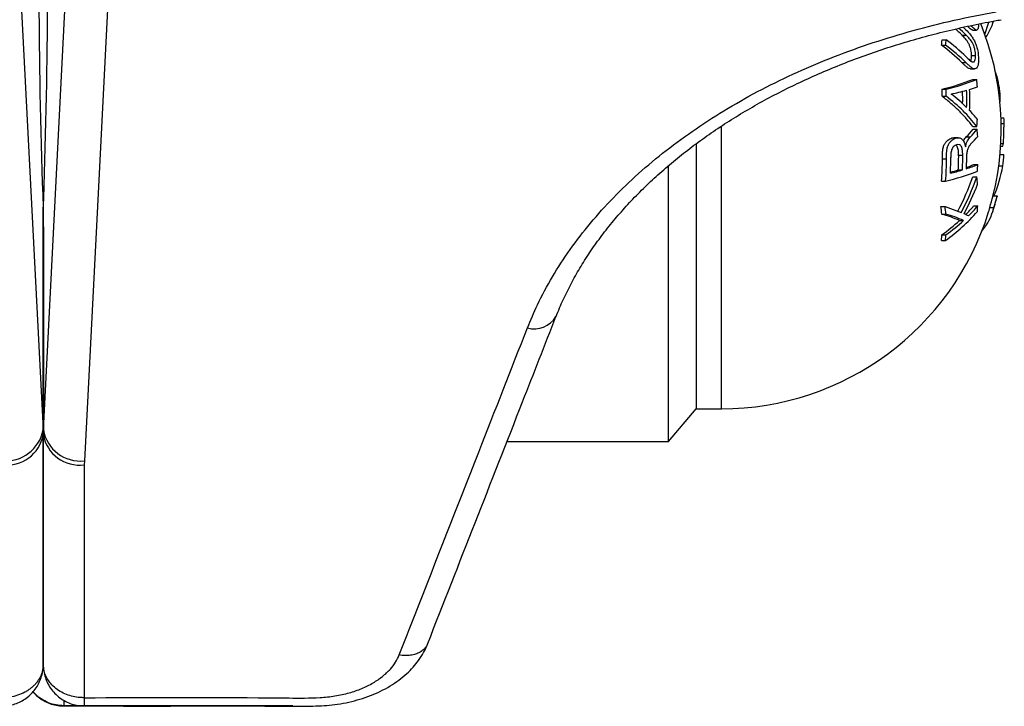
# Model space of a CAD drawing. Units: millimetres. Extents: x 0 to 420, y 0 to 297.
# Drawn here: x 352 to 360, y 191 to 196 of the extents above; entities that cross this region are included whole.
import ezdxf

# ---------------------------------------------------------------- set-up
doc = ezdxf.new("R2010")
doc.units = ezdxf.units.MM

msp = doc.modelspace()

# ---------------------------------------------------------------- linework, layer by layer
at = {"color": 7, "linetype": 'Continuous', "lineweight": 25}
for p, q in [((351.5466, 197.4091), (351.7714, 193.0155)), ((351.7735, 193.0155), (351.9983, 197.4091)), ((359.3732, 196.3126), (359.3748, 196.3009)), ((359.4276, 196.2277), (359.458, 196.3188)), ((359.2426, 196.2223), (359.2759, 196.2223)), ((359.3261, 196.2643), (359.3594, 196.2643)), ((359.075, 196.1407), (359.1084, 196.1407)), ((359.0792, 196.1857), (359.1125, 196.1857)), ((359.3187, 196.0561), (359.3521, 196.0561)), ((359.2394, 196.0003), (359.2727, 196.0003)), ((359.3104, 195.949), (359.3437, 195.949)), ((359.3285, 195.8624), (359.3618, 195.8624)), ((359.5248, 195.8628), (359.5322, 195.8628)), ((359.0795, 195.7263), (359.1128, 195.7263)), ((359.0796, 195.7845), (359.1129, 195.7845)), ((359.5588, 195.5502), (359.5824, 195.5502)), ((359.3289, 195.4812), (359.3622, 195.4812)), ((359.5601, 195.5038), (359.5854, 195.5038)), ((359.2098, 195.3894), (359.1764, 195.3894)), ((359.2763, 195.3958), (359.3097, 195.3958)), ((359.3312, 195.4585), (359.3646, 195.4585)), ((357.0795, 195.3389), (357.0795, 193.1867)), ((359.1594, 195.3872), (359.1764, 195.3883)), ((359.1594, 195.3872), (359.1927, 195.3872)), ((359.5562, 195.3215), (359.5734, 195.3215)), ((359.5573, 195.3414), (359.5798, 195.3414)), ((359.2143, 195.2485), (359.2476, 195.2485)), ((359.2779, 195.2373), (359.275, 195.1367)), ((359.551, 195.2539), (359.5823, 195.2539)), ((356.8558, 192.92), (356.8558, 195.1611)), ((359.0818, 195.2188), (359.1152, 195.2188)), ((359.3368, 195.1707), (359.3702, 195.1707)), ((359.5404, 195.1601), (359.5731, 195.1601)), ((359.2114, 195.1273), (359.2447, 195.1273)), ((359.329, 195.071), (359.3623, 195.071)), ((359.0746, 195.037), (359.1079, 195.037)), ((359.4935, 194.9159), (359.5269, 194.9159)), ((359.5269, 194.9159), (359.5264, 194.9118)), ((359.0707, 194.8305), (359.104, 194.8305)), ((359.104, 194.8305), (359.2347, 194.7821)), ((359.336, 194.8346), (359.3694, 194.8346)), ((351.7714, 194.826), (351.7724, 194.8261)), ((351.7714, 194.6661), (351.7714, 194.826)), ((351.7724, 194.8261), (351.7724, 194.6661)), ((359.0768, 194.7688), (359.1101, 194.7688)), ((359.4671, 194.8221), (359.5004, 194.8221)), ((359.2215, 194.7166), (359.2548, 194.7166)), ((351.7714, 194.6661), (351.7714, 193.0155)), ((351.7714, 194.6661), (351.7724, 194.6661)), ((351.7724, 194.6337), (351.7735, 194.6661)), ((351.7724, 194.6661), (351.7724, 194.6012)), ((351.7724, 194.6012), (351.7724, 194.6337)), ((351.7724, 192.9755), (351.7724, 194.6012)), ((351.7735, 194.6661), (351.7735, 193.0155)), ((359.0778, 194.6004), (359.1112, 194.6004)), ((359.0742, 194.5548), (359.1075, 194.5548)), ((356.8558, 192.92), (357.0795, 193.1867)), ((357.0795, 193.1867), (357.2855, 193.1867)), ((351.7714, 193.0155), (351.7724, 192.9755)), ((351.7724, 191.1093), (351.7724, 192.9755)), ((351.7724, 192.9755), (351.7724, 191.1093)), ((355.5424, 192.92), (356.8558, 192.92)), ((352.1067, 192.7634), (352.1059, 192.7317)), ((351.9391, 190.7737), (353.8007, 190.774))]:
    msp.add_line(p, q, dxfattribs=at)
at = {"color": 8, "linetype": 'Continuous', "lineweight": 25}
for p, q in [((357.2855, 193.1867), (357.2855, 195.4828)), ((351.9391, 190.8138), (351.9391, 190.7737)), ((351.9391, 190.7736), (351.9391, 190.7711))]:
    msp.add_line(p, q, dxfattribs=at)
at = {"color": 7, "linetype": 'Continuous', "lineweight": 25, "flags": 128}
for points in [[(352.3317, 197.1571), (352.3084, 196.7027), (352.2153, 194.8851), (352.1067, 192.7634)], [(359.2511, 196.2876), (359.2537, 196.2852), (359.2725, 196.267)], [(359.458, 196.3188), (359.4613, 196.3298), (359.4613, 196.33)], [(359.4914, 196.3188), (359.4961, 196.3343), (359.4966, 196.3359)], [(359.2694, 195.3159), (359.2695, 195.3159), (359.2695, 195.316), (359.2696, 195.316), (359.2697, 195.316), (359.2698, 195.316), (359.2699, 195.3161), (359.27, 195.3161), (359.27, 195.3161)], [(359.458, 194.7867), (359.4613, 194.7977), (359.4671, 194.8221)], [(352.1059, 192.7317), (352.1059, 192.277), (352.1059, 190.8382)]]:
    msp.add_lwpolyline(points, dxfattribs=at)
at = {"color": 8, "linetype": 'Continuous', "lineweight": 25, "flags": 128}
msp.add_lwpolyline([(352.1059, 190.8382), (352.1059, 190.8204), (352.1059, 190.805), (352.1059, 190.7924), (352.1059, 190.7825), (352.1059, 190.7757), (352.1059, 190.7719), (352.1059, 190.7711)], dxfattribs=at)
at = {"color": 7, "linetype": 'Continuous', "lineweight": 25}
for centre, radius, start, end in [((358.2067, 195.1704), 1.4763, 45.43959, 48.32522), ((358.2322, 195.1621), 1.4878, 45.44939, 48.67431), ((357.2855, 195.4617), 2.275, 346.0131, 22.09244), ((359.0992, 196.4418), 0.4109, 324.91346, 345.11435), ((357.8876, 196.2732), 1.1948, 353.63249, 355.79859), ((358.1324, 194.8702), 1.582, 45.59419, 53.42859), ((357.921, 196.2732), 1.1948, 353.63249, 355.79859), ((358.1658, 194.8702), 1.582, 45.59419, 53.42859), ((358.1682, 194.9161), 1.5823, 45.56122, 53.35917), ((358.7146, 197.3884), 1.6448, 282.81942, 291.91378), ((358.7479, 197.3884), 1.6448, 282.81942, 291.91378), ((358.9403, 197.0149), 1.2863, 286.41325, 289.36873), ((357.4103, 195.6698), 1.961, 3.84768, 5.63525), ((357.3662, 195.7584), 1.7136, 358.92808, 0.87417), ((357.3995, 195.7584), 1.7136, 358.92808, 0.87417), ((358.6727, 197.9917), 2.2986, 282.06379, 285.29965), ((358.309, 194.645), 1.3857, 45.56229, 52.46664), ((357.3739, 195.7064), 1.8732, 358.7391, 1.81474), ((357.4073, 195.7064), 1.8732, 357.79638, 2.08408), ((357.4081, 195.6967), 1.8975, 357.3873, 2.54707), ((358.5032, 194.8434), 1.1085, 38.81281, 43.76737), ((357.6508, 195.4002), 1.9374, 3.06588, 4.44056), ((357.4108, 195.6705), 1.9605, 354.45864, 356.1304), ((358.5128, 196.1202), 1.0525, 316.50767, 321.04383), ((358.5461, 196.1202), 1.0525, 316.50767, 321.04383), ((358.5561, 196.0894), 1.0661, 315.32232, 319.69064), ((357.3918, 195.2765), 1.9811, 3.56527, 5.26853), ((359.216, 195.4468), 0.3788, 340.6747, 343.83946), ((357.3849, 195.2052), 1.7652, 356.58683, 0.79616), ((357.3549, 195.2327), 1.8595, 356.74945, 0.48708), ((357.3882, 195.2327), 1.8595, 356.74945, 0.48708), ((357.6483, 195.3981), 1.9394, 352.95107, 355.73598), ((357.3499, 195.1969), 1.732, 354.70218, 0.7222), ((357.3833, 195.1969), 1.732, 354.70218, 0.7222), ((358.8239, 196.5518), 1.4852, 287.67957, 291.57976), ((358.8251, 196.4596), 1.3868, 289.02109, 291.65222), ((357.392, 195.2765), 1.9809, 355.362, 356.93733), ((358.5714, 195.3253), 1.0152, 336.21446, 350.63209), ((358.6583, 196.964), 1.9787, 283.13383, 290.97216), ((358.5554, 197.4147), 2.389, 284.33501, 286.76983), ((358.552, 197.3112), 2.2813, 285.12987, 286.80057), ((357.4699, 195.7197), 1.9691, 331.90172, 340.7628), ((357.5027, 195.7199), 1.9696, 331.56396, 340.76222), ((357.9598, 194.9107), 1.4117, 4.06021, 6.51755), ((357.524, 195.7117), 1.9727, 331.53797, 339.18492), ((357.5878, 195.4036), 1.9672, 342.80624, 345.64531), ((357.3188, 195.4617), 2.275, 342.74054, 346.0131), ((357.6211, 195.4036), 1.9672, 342.80624, 345.64531), ((357.8438, 194.6775), 1.2363, 4.23495, 7.112), ((357.8772, 194.6775), 1.2363, 4.23495, 7.112), ((358.3791, 195.6513), 1.2581, 315.20412, 319.51899), ((358.4014, 195.6613), 1.2729, 314.50456, 319.49946), ((357.9639, 194.9105), 1.4075, 355.04445, 356.90776), ((357.2855, 195.4617), 2.275, 270, 342.74054), ((358.7308, 193.5836), 1.2346, 66.58339, 73.72771), ((358.2689, 195.7411), 1.4528, 305.2554, 319.04843), ((358.7642, 193.5836), 1.2346, 66.58339, 73.72771), ((358.9485, 194.122), 0.7196, 61.33682, 64.50975), ((359.0758, 194.9176), 0.4352, 318.69113, 347.31928), ((358.147, 195.8988), 1.5976, 305.63812, 312.2671), ((358.1803, 195.8988), 1.5976, 305.63812, 312.2671), ((357.8486, 194.6761), 1.2316, 354.3447, 356.47589), ((357.8819, 194.6761), 1.2316, 354.3447, 356.47589), ((351.4672, 193.0714), 0.3093, 264.61558, 349.57697), ((352.0744, 193.0671), 0.3053, 189.73158, 276.07587), ((351.4762, 193.0307), 0.3013, 262.89575, 349.44267), ((352.0655, 193.0263), 0.2974, 189.84456, 277.81702)]:
    msp.add_arc(centre, radius, start, end, dxfattribs=at)
at = {"color": 8, "linetype": 'Continuous', "lineweight": 25}
msp.add_arc((355.766, 194.0384), 0.2027, 253.63941, 329.52202, dxfattribs=at)
at = {"color": 7, "linetype": 'Continuous', "lineweight": 25}
for centre, major_axis, ratio, start_param, end_param in [((351.787, 195.4617), (-0.035, 1.4167), 0.024678, 5.937874, 8.318692), ((351.7579, 195.4617), (0.035, 1.4167), 0.024678, 4.226133, 6.628496), ((350.1058, 194.6012), (0, 1.8589), 0.896575, 4.712389, 4.747296), ((353.4391, 194.6012), (0, 1.8589), 0.896575, 1.53589, 1.570796)]:
    msp.add_ellipse(centre, major_axis=major_axis, ratio=ratio, start_param=start_param, end_param=end_param, dxfattribs=at)
for points, knots in [([(355.7089, 193.8438), (355.7351, 193.9067), (355.7937, 194.047), (355.9088, 194.2598), (356.0526, 194.4813), (356.2181, 194.696), (356.4038, 194.9027), (356.6092, 195.1001), (356.834, 195.2875), (357.077, 195.4645), (357.3369, 195.6303), (357.612, 195.784), (357.9011, 195.9246), (358.2037, 196.0514), (358.5183, 196.1644), (358.8436, 196.2628), (359.1769, 196.3474), (359.4047, 196.3906), (359.5185, 196.4122)], [0, 0, 0, 0, 0.051302, 0.114416, 0.177745, 0.241147, 0.304476, 0.36759, 0.430684, 0.493994, 0.557377, 0.620686, 0.68378, 0.74688, 0.810196, 0.873585, 0.9369, 1, 1, 1, 1]), ([(355.9419, 193.9352), (355.951, 193.9589), (355.9771, 194.0269), (356.0291, 194.1376), (356.0968, 194.2662), (356.1726, 194.3927), (356.2558, 194.5169), (356.3469, 194.6392), (356.4455, 194.759), (356.5515, 194.8764), (356.6644, 194.9907), (356.7843, 195.102), (356.9109, 195.2101), (357.0443, 195.315), (357.1837, 195.4162), (357.3287, 195.513), (357.4791, 195.6056), (357.6353, 195.6943), (357.7974, 195.779), (357.9653, 195.8598), (358.1385, 195.9362), (358.3164, 196.008), (358.4984, 196.0749), (358.6841, 196.1367), (358.8727, 196.1932), (359.0639, 196.2443), (359.2577, 196.2897), (359.4231, 196.3243), (359.5246, 196.3418), (359.5598, 196.3478)], [0, 0, 0, 0, 0.020985, 0.060258, 0.099216, 0.137454, 0.176174, 0.214698, 0.253136, 0.291604, 0.330125, 0.368306, 0.4066, 0.445018, 0.483347, 0.521434, 0.559277, 0.597223, 0.635376, 0.67369, 0.712112, 0.75059, 0.789058, 0.82745, 0.865714, 0.903799, 0.94177, 0.979778, 1, 1, 1, 1]), ([(359.3261, 196.2652), (359.3245, 196.2651), (359.3199, 196.2646), (359.3086, 196.2728), (359.2974, 196.2826), (359.2899, 196.2925), (359.288, 196.2951)], [0, 0, 0, 0, 0.175944, 0.526022, 0.875352, 1, 1, 1, 1]), ([(359.3748, 196.3009), (359.3741, 196.2901), (359.3731, 196.274), (359.3648, 196.2641), (359.3552, 196.2638), (359.3423, 196.2723), (359.3295, 196.284), (359.3204, 196.2962), (359.3168, 196.301)], [0, 0, 0, 0, 0.30241, 0.451379, 0.60112, 0.751947, 0.90223, 1, 1, 1, 1]), ([(359.3187, 196.0561), (359.3185, 196.0637), (359.3181, 196.0789), (359.3141, 196.1044), (359.3068, 196.131), (359.292, 196.1638), (359.2699, 196.1939), (359.2517, 196.2128), (359.2426, 196.2223)], [0, 0, 0, 0, 0.1252532, 0.2502516, 0.3755742, 0.4998602, 0.7494634, 1, 1, 1, 1]), ([(359.2725, 196.267), (359.2855, 196.2537), (359.3049, 196.234), (359.3293, 196.1993), (359.3463, 196.1686), (359.3602, 196.1329), (359.3731, 196.0831), (359.375, 196.0496), (359.3763, 196.0271)], [0, 0, 0, 0, 0.252624, 0.376852, 0.500846, 0.623998, 0.747432, 1, 1, 1, 1]), ([(359.3521, 196.0561), (359.3518, 196.0637), (359.3514, 196.0789), (359.3474, 196.1044), (359.3401, 196.131), (359.3254, 196.1638), (359.3033, 196.1939), (359.285, 196.2128), (359.2759, 196.2223)], [0, 0, 0, 0, 0.125254, 0.250252, 0.375309, 0.499859, 0.749463, 1, 1, 1, 1]), ([(359.276, 196.0458), (359.2852, 196.0371), (359.3034, 196.0197), (359.3255, 196.0031), (359.3403, 196.005), (359.3475, 196.0169), (359.3515, 196.0344), (359.3519, 196.0489), (359.3521, 196.0561)], [0, 0, 0, 0, 0.250498, 0.500074, 0.624654, 0.749628, 0.874651, 1, 1, 1, 1]), ([(359.312, 196.0153), (359.3126, 196.0161), (359.3157, 196.0204), (359.318, 196.0348), (359.3185, 196.049), (359.3187, 196.0561)], [0, 0, 0, 0, 0.100505, 0.549667, 1, 1, 1, 1]), ([(359.3104, 195.9497), (359.3057, 195.9502), (359.2955, 195.9513), (359.2777, 195.9652), (359.2589, 195.9815), (359.2459, 195.994), (359.2394, 196.0003)], [0, 0, 0, 0, 0.223206, 0.482164, 0.740937, 1, 1, 1, 1]), ([(359.3763, 196.0271), (359.376, 196.0169), (359.3755, 195.9966), (359.3708, 195.9704), (359.3609, 195.9534), (359.3466, 195.9476), (359.3296, 195.9511), (359.3112, 195.965), (359.2923, 195.9814), (359.2793, 195.994), (359.2727, 196.0003)], [0, 0, 0, 0, 0.124733, 0.248925, 0.373382, 0.498691, 0.6235, 0.74857, 0.874258, 1, 1, 1, 1]), ([(359.5322, 195.8628), (359.5281, 195.8786), (359.5205, 195.9076), (359.5119, 195.9257), (359.5079, 195.9339)], [0, 0, 0, 0, 0.543003, 1, 1, 1, 1]), ([(359.549, 195.6739), (359.55, 195.6798), (359.5526, 195.6946), (359.5522, 195.7294), (359.5491, 195.773), (359.542, 195.8197), (359.5355, 195.8484), (359.5322, 195.8628)], [0, 0, 0, 0, 0.141212, 0.357048, 0.57063, 0.783745, 1, 1, 1, 1]), ([(359.3289, 195.4812), (359.3126, 195.5017), (359.2786, 195.5447), (359.2199, 195.6063), (359.1537, 195.6678), (359.1049, 195.7063), (359.0795, 195.7263)], [0, 0, 0, 0, 0.238572, 0.5, 0.739858, 1, 1, 1, 1]), ([(359.5798, 195.3414), (359.5799, 195.3556), (359.5803, 195.384), (359.5808, 195.4223), (359.5818, 195.4517), (359.5832, 195.479), (359.5845, 195.4939), (359.5854, 195.5038)], [0, 0, 0, 0, 0.250684, 0.499111, 0.623881, 0.748509, 1, 1, 1, 1]), ([(359.1927, 195.3872), (359.201, 195.3886), (359.2176, 195.3915), (359.2409, 195.3803), (359.2602, 195.355), (359.2663, 195.329), (359.2694, 195.3159)], [0, 0, 0, 0, 0.24987, 0.499347, 0.749352, 1, 1, 1, 1]), ([(359.2519, 195.3619), (359.2522, 195.3625), (359.2589, 195.3778), (359.2678, 195.387), (359.2763, 195.3958)], [0, 0, 0, 0, 0.043209, 1, 1, 1, 1]), ([(359.27, 195.3161), (359.2719, 195.3251), (359.2756, 195.343), (359.2893, 195.3719), (359.3015, 195.3862), (359.3097, 195.3958)], [0, 0, 0, 0, 0.249304, 0.499286, 1, 1, 1, 1]), ([(359.0818, 195.2188), (359.0819, 195.2383), (359.082, 195.2676), (359.087, 195.3073), (359.0971, 195.3338), (359.111, 195.3541), (359.1314, 195.3757), (359.1482, 195.3826), (359.1594, 195.3872)], [0, 0, 0, 0, 0.250538, 0.376133, 0.500932, 0.625909, 0.75097, 1, 1, 1, 1]), ([(359.1152, 195.2188), (359.1152, 195.2383), (359.1153, 195.2676), (359.1203, 195.3073), (359.1305, 195.3338), (359.1443, 195.3541), (359.1648, 195.3757), (359.1815, 195.3826), (359.1927, 195.3872)], [0, 0, 0, 0, 0.250538, 0.376133, 0.500932, 0.625909, 0.75097, 1, 1, 1, 1]), ([(359.1971, 195.3311), (359.1903, 195.3286), (359.1802, 195.3248), (359.1679, 195.3119), (359.16, 195.2988), (359.1546, 195.2826), (359.1502, 195.2592), (359.15, 195.2415), (359.1499, 195.2297)], [0, 0, 0, 0, 0.249753, 0.375135, 0.499873, 0.624517, 0.749703, 1, 1, 1, 1]), ([(359.2143, 195.2485), (359.2139, 195.261), (359.2133, 195.2798), (359.2088, 195.3027), (359.2035, 195.3184), (359.1977, 195.3245), (359.1948, 195.3275)], [0, 0, 0, 0, 0.3997215, 0.6001719, 0.8004206, 1, 1, 1, 1]), ([(359.2476, 195.2485), (359.2472, 195.261), (359.2466, 195.2798), (359.2421, 195.3028), (359.2367, 195.3181), (359.2284, 195.3285), (359.215, 195.3345), (359.2042, 195.3325), (359.1971, 195.3311)], [0, 0, 0, 0, 0.250093, 0.375509, 0.500798, 0.625668, 0.751071, 1, 1, 1, 1]), ([(359.3142, 195.3398), (359.3096, 195.3343), (359.3003, 195.3234), (359.2885, 195.2991), (359.2796, 195.2694), (359.2784, 195.248), (359.2779, 195.2373)], [0, 0, 0, 0, 0.249434, 0.49873, 0.748796, 1, 1, 1, 1]), ([(354.8981, 191.2778), (355.1551, 191.9326), (355.5026, 192.8181), (355.8501, 193.7047), (355.9407, 193.9356)], [0, 0, 0, 0, 0.739518, 1, 1, 1, 1]), ([(354.666, 191.1858), (354.7091, 191.2957), (354.9248, 191.8451), (355.2724, 192.7311), (355.5769, 193.5073), (355.7089, 193.8438)], [0, 0, 0, 0, 0.124057, 0.620283, 1, 1, 1, 1]), ([(352.1059, 190.7711), (352.1328, 190.7711), (352.4141, 190.7711), (352.886, 190.7703), (353.4017, 190.7731), (353.714, 190.7694), (353.87, 190.7683), (353.9847, 190.7707), (354.0781, 190.775), (354.1678, 190.7853), (354.258, 190.8018), (354.3474, 190.8251), (354.4333, 190.8547), (354.5154, 190.8905), (354.5927, 190.9324), (354.664, 190.9802), (354.7263, 191.0315), (354.7798, 191.0853), (354.826, 191.1429), (354.8648, 191.2033), (354.8889, 191.2539), (354.8972, 191.2752), (354.8978, 191.2765)], [0, 0, 0, 0, 0.02642, 0.275987, 0.463118, 0.532521, 0.582518, 0.616168, 0.645165, 0.67426, 0.705088, 0.736074, 0.766778, 0.797454, 0.828376, 0.858895, 0.88899, 0.91589, 0.942129, 0.970264, 0.998113, 1, 1, 1, 1]), ([(352.1059, 190.8382), (352.5769, 190.8403), (353.132, 190.8427), (353.7705, 190.8361), (353.9795, 190.8346), (354.144, 190.8502), (354.2584, 190.8755), (354.363, 190.9118), (354.4545, 190.9568), (354.5329, 191.0103), (354.5934, 191.0672), (354.6386, 191.1262), (354.6569, 191.1659), (354.666, 191.1858)], [0, 0, 0, 0, 0.506645, 0.597021, 0.687296, 0.73114, 0.774979, 0.815917, 0.856846, 0.895673, 0.934488, 0.967245, 1, 1, 1, 1]), ([(351.7724, 191.1093), (351.7708, 191.0888), (351.768, 191.0534), (351.7506, 191.0105), (351.733, 190.9804), (351.7156, 190.9571), (351.6964, 190.9364), (351.6748, 190.917), (351.6504, 190.899), (351.6141, 190.8774), (351.565, 190.8566), (351.5026, 190.8411), (351.46, 190.8392), (351.439, 190.8382)], [0, 0, 0, 0, 0.145002, 0.249712, 0.316804, 0.380815, 0.441747, 0.499602, 0.565316, 0.630129, 0.756915, 0.880187, 1, 1, 1, 1]), ([(351.4395, 190.7712), (351.457, 190.772), (351.4917, 190.7735), (351.5426, 190.7865), (351.5907, 190.8065), (351.635, 190.834), (351.6745, 190.8679), (351.7083, 190.9075), (351.7359, 190.9523), (351.7563, 191.0008), (351.7689, 191.0518), (351.7723, 191.0883), (351.7724, 191.1074), (351.7724, 191.1093)], [0, 0, 0, 0, 0.099679, 0.197194, 0.29693, 0.394965, 0.492502, 0.592672, 0.690217, 0.791311, 0.891373, 0.98885, 1, 1, 1, 1]), ([(351.7724, 191.1093), (351.7733, 191.0912), (351.775, 191.0549), (351.7883, 191.0016), (351.8095, 190.9509), (351.839, 190.9039), (351.8755, 190.8626), (351.9186, 190.8276), (351.966, 190.8005), (352.0174, 190.7819), (352.0644, 190.772), (352.0942, 190.772), (352.1059, 190.7721)], [0, 0, 0, 0, 0.103207, 0.20656, 0.311633, 0.415158, 0.521355, 0.623905, 0.72934, 0.830812, 0.933504, 1, 1, 1, 1]), ([(352.1059, 190.8382), (352.0939, 190.8386), (352.0634, 190.8393), (352.0143, 190.8474), (351.96, 190.864), (351.9081, 190.8891), (351.8617, 190.9224), (351.823, 190.9628), (351.7944, 191.0081), (351.7767, 191.0573), (351.7725, 191.0914), (351.7724, 191.1089), (351.7724, 191.1093)], [0, 0, 0, 0, 0.068413, 0.174663, 0.284082, 0.399176, 0.518287, 0.636583, 0.759187, 0.876041, 0.99699, 1, 1, 1, 1]), ([(351.6892, 190.8872), (351.696, 190.879), (351.7145, 190.857), (351.7521, 190.8278), (351.7993, 190.8004), (351.8507, 190.7819), (351.8976, 190.772), (351.9274, 190.7721), (351.939, 190.7721)], [0, 0, 0, 0, 0.1125847, 0.302868, 0.4985042, 0.6867871, 0.8773337, 1, 1, 1, 1]), ([(351.9391, 190.7711), (351.9661, 190.7711), (352.0158, 190.7711), (352.0656, 190.7711), (352.0883, 190.7711)], [0, 0, 0, 0, 0.5420869, 1, 1, 1, 1])]:
    msp.add_open_spline(points, degree=3, knots=knots, dxfattribs=at)
msp.add_open_spline([(359.3622, 195.4812), (359.3271, 195.524), (359.257, 195.6097), (359.1609, 195.6875), (359.1128, 195.7263)], degree=3, dxfattribs=at)
at = {"color": 8, "linetype": 'Continuous', "lineweight": 25}
for points, knots in [([(354.8973, 191.2781), (354.8945, 191.2709), (354.8876, 191.253), (354.8666, 191.229), (354.8367, 191.2069), (354.8, 191.1909), (354.7583, 191.1818), (354.7131, 191.1793), (354.6817, 191.1836), (354.666, 191.1858)], [0, 0, 0, 0, 0.100857, 0.250714, 0.400571, 0.550428, 0.700286, 0.850143, 1, 1, 1, 1]), ([(351.9391, 190.7736), (351.9181, 190.7748), (351.8755, 190.7771), (351.8131, 190.7964), (351.764, 190.8221), (351.7278, 190.849), (351.7058, 190.8687), (351.6938, 190.8824), (351.6894, 190.8874)], [0, 0, 0, 0, 0.222618, 0.451546, 0.686893, 0.807161, 0.929077, 1, 1, 1, 1])]:
    msp.add_open_spline(points, degree=3, knots=knots, dxfattribs=at)

doc.saveas('drawing.dxf')
